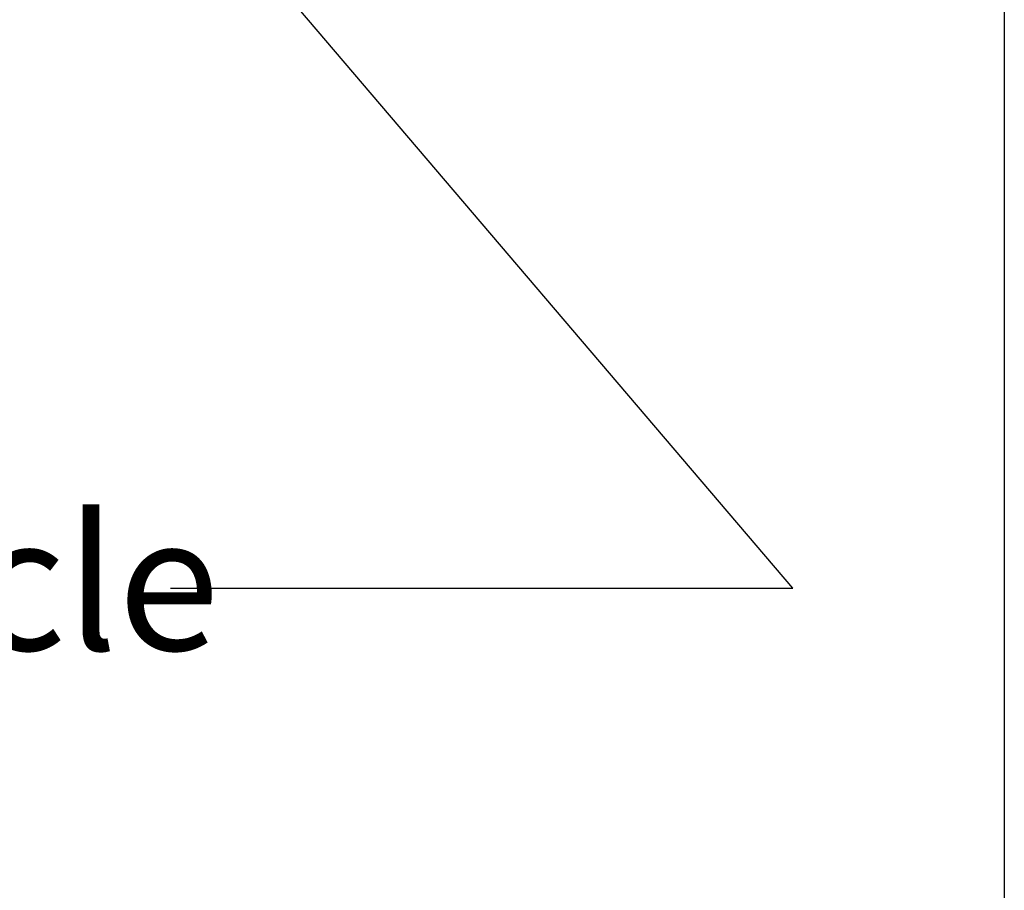
# Model space of a CAD drawing. Units: inches. Extents: x 0.5 to 19.5, y 0.5 to 15.
# Drawn here: x 17.9 to 19.5, y 2.3 to 3.7 of the extents above; entities that cross this region are included whole.
import ezdxf

# ---------------------------------------------------------------- set-up
doc = ezdxf.new("R2010")
doc.units = ezdxf.units.IN
doc.header["$LTSCALE"] = 1.818182
doc.header["$MEASUREMENT"] = 0
doc.layers.get('0').update_dxf_attribs({"lineweight": 25})
doc.layers.add('D', color=7, linetype='Continuous', lineweight=18)
doc.layers.add('L', color=7, linetype='Continuous', lineweight=18)
doc.styles.add('DEFAULT-ANSI', font='arial.ttf')
doc.dimstyles.new('INCH', dxfattribs={"dimscale": 1.818182, "dimtxt": 0.12, "dimasz": 0.098425, "dimexe": 0.125, "dimexo": 0.0625, "dimgap": 0.031496, "dimtad": 0, "dimtih": 1, "dimtoh": 1, "dimdec": 3, "dimrnd": 1e-08, "dimzin": 4, "dimdsep": 46, "dimtxsty": 'DEFAULT-ANSI', "dimcen": 0.09, "dimdle": 0.393701, "dimclrd": 7, "dimclre": 7, "dimclrt": 7, "dimadec": 0, "dimazin": 1, "dimtfac": 0.666667, "dimtdec": 3, "dimtofl": 0, "dimtmove": 0, "dimatfit": 3, "dimfxl": 1, "dimtolj": 1, "dimtzin": 4, "dimlwd": 25, "dimlwe": 25, "dimarcsym": 0})

# ---------------------------------------------------------------- blocks, each defined once
blk = doc.blocks.new('Borders A PLAIN')
at = {"layer": 'L', "color": 7, "linetype": 'Continuous', "lineweight": 25}
blk.add_line((10.74923, 8.24829), (10.74923, 0.24829), dxfattribs=at)
blk = doc.blocks.new('*D36')
at = {"layer": 'D', "color": 7, "linetype": 'Continuous', "lineweight": 25, "transparency": 16777216}
for p, q in [((16.2501, 6.0896), (16.2501, 6.4169)), ((16.0864, 6.2532), (16.4137, 6.2532)), ((19.2011, 2.7926), (17.9559, 4.2529)), ((18.1911, 2.7926), (19.2011, 2.7926))]:
    blk.add_line(p, q, dxfattribs=at)
at = {"layer": 'D', "color": 7, "linetype": 'Continuous', "transparency": 16777216}
blk.add_solid([(17.9786, 4.2722), (17.9332, 4.2335), (17.8398, 4.389)], dxfattribs=at)
at = {"layer": 'Defpoints', "color": 0, "linetype": 'Continuous', "transparency": 16777216}
for p in [(14.6603, 8.1175), (17.8398, 4.389)]:
    blk.add_point(p, dxfattribs=at)
at = {"layer": 'D', "color": 7, "linetype": 'Continuous', "lineweight": 25, "transparency": 16777216, "insert": (13.3923, 2.9101), "char_height": 0.218182, "attachment_point": 1, "style": 'DEFAULT-ANSI'}
blk.add_mtext('\\A1;\\fArial|b0|i0;∅4.900" Minimum Clearance Circle', dxfattribs=at)

msp = doc.modelspace()

# ---------------------------------------------------------------- block references
at = {"xscale": 1.818181818181818, "yscale": 1.818181818181818, "zscale": 1.818181818181818}
msp.add_blockref('Borders A PLAIN', (0, 0), dxfattribs=at)

# ---------------------------------------------------------------- dimensions: what is measured, and where the dimension line sits
at = {"layer": 'D', "color": 7, "linetype": 'Continuous', "lineweight": 25}
dim = msp.add_diameter_dim_2p(p1=(14.6603, 8.1175), p2=(17.8398, 4.389), text='\\fArial|b0|i0;<>" Minimum Clearance Circle', dimstyle='INCH', override={"dimgap": 0.031496, "dimdec": 3, "dimlfac": 1, "dimtol": 0, "dimlim": 0, "dimtp": 0, "dimtm": 0, "dimtdec": 3}, dxfattribs=at)
dim.commit()
dim.dimension.update_dxf_attribs({"geometry": '*D36', "text_midpoint": (15.7631, 2.7926), "dimtype": 163})

doc.saveas('drawing.dxf')
